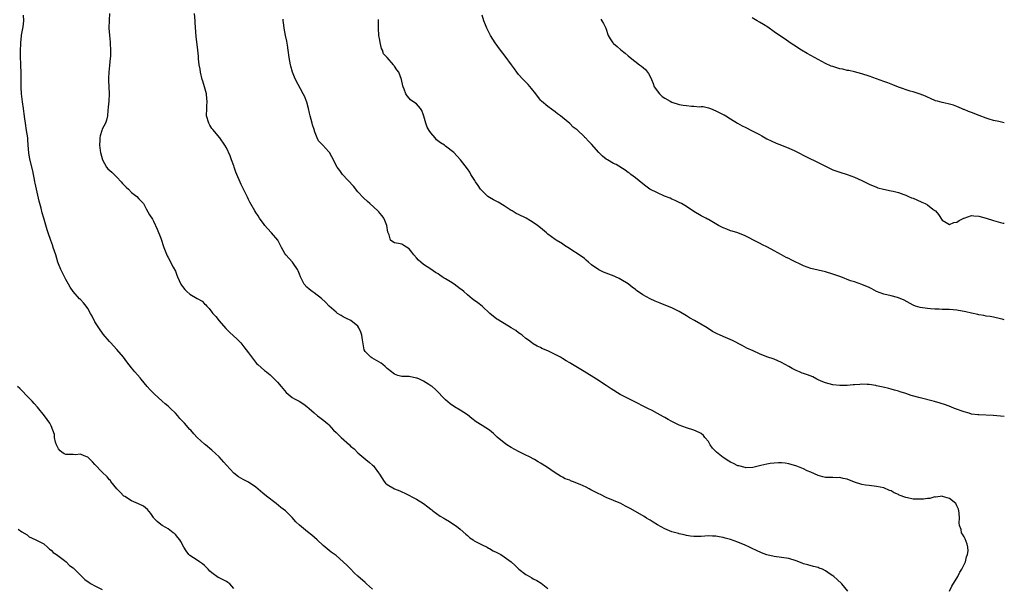
# Model space of a CAD drawing. Units: inches. Extents: x 2532000 to 2535000, y 1554000 to 1557000.
# Drawn here: x 2534730 to 2535000, y 1555794 to 1555949 of the extents above; entities that cross this region are included whole.
import ezdxf

# ---------------------------------------------------------------- set-up
doc = ezdxf.new("R2010")
doc.units = ezdxf.units.IN
doc.header["$MEASUREMENT"] = 0
doc.layers.add('LD25321554_10ft', color=62, linetype='Continuous')

msp = doc.modelspace()

# ---------------------------------------------------------------- linework, layer by layer
at = {"layer": 'LD25321554_10ft'}
for points, elevation in [([(2534827, 1555793.58), (2534825.38, 1555795), (2534825.19, 1555795.19), (2534825, 1555795.34), (2534823, 1555797.07), (2534822, 1555798), (2534821, 1555799.08), (2534820.04, 1555800.04), (2534819, 1555801.05), (2534817, 1555802.72), (2534815.7, 1555803.7), (2534814.58, 1555804.58), (2534813.49, 1555805.49), (2534811.88, 1555807), (2534810.35, 1555808.35), (2534809.21, 1555809.21), (2534807.02, 1555811.02), (2534806.01, 1555812.01), (2534805, 1555813.16), (2534803.15, 1555815), (2534801.93, 1555815.93), (2534800.63, 1555817), (2534797.98, 1555819), (2534797, 1555819.8), (2534796.32, 1555820.32), (2534795, 1555821.42), (2534793, 1555822.83), (2534791.58, 1555823.58), (2534790.3, 1555824.3), (2534789, 1555825.28), (2534787, 1555827.47), (2534786.31, 1555828.31), (2534785.68, 1555829), (2534785, 1555829.71), (2534783, 1555831.57), (2534781.24, 1555833), (2534781, 1555833.24), (2534779.02, 1555835.02), (2534778.05, 1555836.05), (2534777.24, 1555837), (2534777, 1555837.25), (2534775.48, 1555839), (2534775.23, 1555839.23), (2534775, 1555839.49), (2534774.27, 1555840.27), (2534773.7, 1555841), (2534773, 1555841.71), (2534771.67, 1555843), (2534771, 1555843.62), (2534770.26, 1555844.26), (2534769.38, 1555845), (2534767.18, 1555847), (2534767, 1555847.17), (2534766.11, 1555848.11), (2534765.31, 1555849), (2534763.67, 1555851), (2534763.38, 1555851.38), (2534761.91, 1555853), (2534761, 1555854.11), (2534759.72, 1555855.73), (2534758.84, 1555857), (2534757, 1555859.15), (2534755.29, 1555861), (2534755, 1555861.34), (2534753.28, 1555863.28), (2534752.04, 1555865), (2534751, 1555866.71), (2534750.19, 1555868.19), (2534749.8, 1555869), (2534749, 1555870.32), (2534748.54, 1555871), (2534747.84, 1555871.84), (2534747, 1555872.79), (2534746.78, 1555873), (2534744.98, 1555875), (2534744.2, 1555876.2), (2534743.71, 1555877), (2534743, 1555878.24), (2534742.06, 1555880.06), (2534741.61, 1555881), (2534741, 1555882.5), (2534740.83, 1555883), (2534740.26, 1555885), (2534739.58, 1555887), (2534739.42, 1555887.42), (2534738.9, 1555888.9), (2534738.19, 1555891), (2534737.87, 1555891.87), (2534737.01, 1555894.99), (2534736.52, 1555896.52), (2534736.24, 1555897.76), (2534735.89, 1555899), (2534735.72, 1555899.72), (2534734.96, 1555903), (2534734.64, 1555904.64), (2534734.54, 1555905), (2534734.42, 1555905.58), (2534734.18, 1555907), (2534733.99, 1555907.99), (2534733.19, 1555911.19), (2534732.9, 1555912.9), (2534732.73, 1555915), (2534732.58, 1555916.58), (2534732.57, 1555917), (2534732.27, 1555919), (2534731.94, 1555921), (2534731.77, 1555922.23), (2534731.61, 1555923.61), (2534731.43, 1555925), (2534731.14, 1555926.86), (2534730.83, 1555929), (2534730.74, 1555930.74), (2534730.77, 1555932.77), (2534730.8, 1555933.2), (2534730.76, 1555935), (2534730.67, 1555936.67), (2534730.68, 1555937.32), (2534730.64, 1555939), (2534730.63, 1555940.63), (2534730.69, 1555943), (2534730.91, 1555944.91), (2534730.92, 1555945.08), (2534731.34, 1555947.34), (2534731.51, 1555949), (2534731.46, 1555950.54)], 7900), ([(2534754.99, 1555951), (2534754.85, 1555949.15), (2534754.82, 1555947), (2534754.96, 1555944.96), (2534755.15, 1555943.15), (2534755.15, 1555942.85), (2534755.26, 1555941), (2534755.22, 1555939.22), (2534755.17, 1555938.83), (2534755, 1555936.82), (2534754.78, 1555935), (2534754.71, 1555933.29), (2534754.7, 1555932.7), (2534754.81, 1555931), (2534754.91, 1555929), (2534754.79, 1555927), (2534754.62, 1555925.38), (2534754.51, 1555924.51), (2534754.4, 1555923), (2534754.14, 1555921.86), (2534753.86, 1555921), (2534753, 1555919.37), (2534752.87, 1555919), (2534752.43, 1555917.57), (2534752.33, 1555917), (2534752.37, 1555916.37), (2534752.27, 1555915), (2534752.43, 1555913.57), (2534752.55, 1555913), (2534753.05, 1555911), (2534754.19, 1555909), (2534754.54, 1555908.54), (2534755.59, 1555907.59), (2534757, 1555906.24), (2534758.18, 1555905), (2534758.53, 1555904.53), (2534759, 1555904.08), (2534759.53, 1555903.53), (2534760.13, 1555903), (2534761, 1555902.07), (2534762.45, 1555901), (2534763, 1555900.29), (2534763.67, 1555899.67), (2534764.25, 1555899), (2534765, 1555897.62), (2534765.96, 1555895.96), (2534766.74, 1555894.74), (2534767, 1555894.25), (2534768.06, 1555892.06), (2534769, 1555889.57), (2534769.87, 1555887), (2534770.75, 1555884.75), (2534771, 1555884.31), (2534771.45, 1555883.45), (2534771.65, 1555883), (2534772.39, 1555881.61), (2534773, 1555880.51), (2534773.45, 1555879.45), (2534773.58, 1555879), (2534774.02, 1555878.02), (2534774.51, 1555877), (2534774.68, 1555876.68), (2534775, 1555876.31), (2534775.56, 1555875.56), (2534776.14, 1555875), (2534777, 1555874.22), (2534779, 1555873.09), (2534779.2, 1555873), (2534780.31, 1555872.31), (2534781, 1555871.64), (2534781.36, 1555871.36), (2534781.65, 1555871), (2534782.28, 1555870.28), (2534783, 1555869.34), (2534783.28, 1555869), (2534784.1, 1555868.1), (2534785, 1555866.95), (2534786.82, 1555864.82), (2534787.84, 1555863.83), (2534789.92, 1555861.92), (2534790.9, 1555860.9), (2534791.8, 1555859.8), (2534792.44, 1555859), (2534793, 1555858.19), (2534794.36, 1555856.36), (2534795.27, 1555855.27), (2534795.59, 1555855), (2534797.39, 1555853.39), (2534797.96, 1555853), (2534798.51, 1555852.51), (2534799, 1555852.17), (2534799.57, 1555851.57), (2534800.19, 1555851), (2534801, 1555850.16), (2534802, 1555849), (2534802.43, 1555848.43), (2534803.34, 1555847.34), (2534805, 1555846.01), (2534805.6, 1555845.6), (2534806.95, 1555844.95), (2534808.17, 1555844.17), (2534809, 1555843.54), (2534809.63, 1555843), (2534811, 1555841.75), (2534811.93, 1555841), (2534812.55, 1555840.55), (2534813.67, 1555839.67), (2534814.74, 1555838.74), (2534815, 1555838.48), (2534816.35, 1555837), (2534817, 1555836.4), (2534818.41, 1555835), (2534820.69, 1555833), (2534821, 1555832.69), (2534821.94, 1555831.94), (2534823, 1555830.87), (2534825.17, 1555829), (2534826.21, 1555828.21), (2534827, 1555827.47), (2534827.26, 1555827.26), (2534827.48, 1555827), (2534828.66, 1555825.34), (2534828.92, 1555825), (2534830.19, 1555823), (2534830.58, 1555822.58), (2534831, 1555822.22), (2534833, 1555821.02), (2534834.48, 1555820.48), (2534835, 1555820.21), (2534835.85, 1555819.85), (2534839, 1555818.17), (2534840.96, 1555816.96), (2534842.1, 1555816.1), (2534843, 1555815.4), (2534843.22, 1555815.22), (2534843.53, 1555815), (2534845.55, 1555813.55), (2534846.51, 1555813), (2534846.8, 1555812.8), (2534847, 1555812.7), (2534848.03, 1555812.03), (2534849, 1555811.46), (2534849.68, 1555811), (2534850.44, 1555810.44), (2534851, 1555809.99), (2534852.57, 1555808.57), (2534853, 1555808.23), (2534853.63, 1555807.63), (2534854.57, 1555807), (2534854.81, 1555806.81), (2534855.58, 1555806.42), (2534857, 1555805.63), (2534858.38, 1555805), (2534858.76, 1555804.76), (2534859, 1555804.66), (2534860.04, 1555804.04), (2534861, 1555803.6), (2534862.14, 1555803), (2534863, 1555802.43), (2534864.93, 1555801), (2534866.06, 1555800.06), (2534867.06, 1555799.06), (2534869, 1555797.59), (2534869.36, 1555797.36), (2534870.66, 1555796.66), (2534871, 1555796.42), (2534871.95, 1555795.95), (2534873.17, 1555795.17), (2534875, 1555793.77)], 7910), ([(2534957.16, 1555793), (2534955.55, 1555795), (2534954.21, 1555796.21), (2534953.36, 1555797), (2534953, 1555797.21), (2534952.32, 1555797.68), (2534951, 1555798.55), (2534950.21, 1555799), (2534949.33, 1555799.33), (2534949, 1555799.48), (2534947.77, 1555799.77), (2534946.16, 1555800.16), (2534945, 1555800.5), (2534944.62, 1555800.62), (2534943, 1555801.26), (2534941, 1555801.91), (2534939, 1555802.22), (2534937, 1555802.49), (2534935, 1555802.98), (2534933.52, 1555803.52), (2534932.11, 1555804.11), (2534931, 1555804.67), (2534930.26, 1555805), (2534929, 1555805.54), (2534927, 1555806.38), (2534925, 1555807.12), (2534923.53, 1555807.53), (2534923, 1555807.71), (2534921.89, 1555807.89), (2534921, 1555808.06), (2534920.07, 1555808.07), (2534919, 1555808.1), (2534918.01, 1555808.01), (2534917, 1555807.94), (2534915, 1555807.91), (2534914.07, 1555808.07), (2534913, 1555808.19), (2534912.38, 1555808.38), (2534911, 1555808.65), (2534910.74, 1555808.74), (2534909, 1555809.23), (2534907, 1555810.06), (2534905, 1555811.13), (2534903.87, 1555811.87), (2534903, 1555812.39), (2534902.63, 1555812.63), (2534902, 1555813), (2534901.39, 1555813.39), (2534899, 1555814.79), (2534897.59, 1555815.59), (2534896.29, 1555816.29), (2534895, 1555816.94), (2534893, 1555817.82), (2534891, 1555818.65), (2534889.41, 1555819.41), (2534889, 1555819.59), (2534886.76, 1555820.76), (2534886.35, 1555821), (2534885.46, 1555821.46), (2534883.82, 1555822.18), (2534881.77, 1555823), (2534881.2, 1555823.2), (2534881, 1555823.32), (2534879.75, 1555823.75), (2534879, 1555824.21), (2534878.43, 1555824.43), (2534877, 1555825.36), (2534875.79, 1555826.21), (2534874.63, 1555827), (2534873, 1555828.03), (2534872.4, 1555828.4), (2534871.36, 1555829), (2534869.81, 1555829.81), (2534869, 1555830.24), (2534867.16, 1555831.16), (2534867, 1555831.25), (2534865, 1555832.29), (2534863.76, 1555833), (2534863, 1555833.54), (2534861.15, 1555835.15), (2534860.13, 1555836.13), (2534859.07, 1555837), (2534857, 1555838.28), (2534855.35, 1555839.35), (2534854.22, 1555840.22), (2534853, 1555841.22), (2534851, 1555842.55), (2534849.44, 1555843.44), (2534848.27, 1555844.27), (2534847, 1555845.38), (2534844.2, 1555848.2), (2534843.29, 1555849), (2534843, 1555849.21), (2534842.46, 1555849.54), (2534841, 1555850.46), (2534839.83, 1555851), (2534839.24, 1555851.24), (2534839, 1555851.31), (2534837, 1555851.68), (2534835.7, 1555851.7), (2534835, 1555851.76), (2534833.97, 1555851.97), (2534833, 1555852.32), (2534832.63, 1555852.63), (2534832.22, 1555853), (2534831, 1555853.95), (2534830.47, 1555854.47), (2534829.79, 1555855), (2534829.36, 1555855.36), (2534828.12, 1555856.12), (2534826.81, 1555856.81), (2534826.5, 1555857), (2534825, 1555858.55), (2534824.74, 1555859), (2534824.22, 1555861.78), (2534824.05, 1555863), (2534823.82, 1555863.82), (2534823.28, 1555865), (2534823, 1555865.45), (2534821.07, 1555867.07), (2534819.71, 1555867.71), (2534819, 1555868.03), (2534818.39, 1555868.39), (2534817.44, 1555869), (2534817, 1555869.3), (2534815.11, 1555871), (2534814.08, 1555872.08), (2534813, 1555873.05), (2534811, 1555874.63), (2534810.44, 1555875), (2534809.64, 1555875.64), (2534809, 1555876.14), (2534808.29, 1555877), (2534807.27, 1555879), (2534807, 1555879.67), (2534806.66, 1555880.66), (2534806.48, 1555881), (2534805.31, 1555882.69), (2534805.11, 1555883), (2534803.27, 1555885), (2534803, 1555885.41), (2534802.07, 1555887), (2534801.74, 1555887.74), (2534801.03, 1555889), (2534799.37, 1555891), (2534798.22, 1555892.22), (2534797.54, 1555893), (2534797.3, 1555893.3), (2534796.01, 1555895), (2534795.64, 1555895.64), (2534795, 1555896.62), (2534794.77, 1555897), (2534793.44, 1555899.44), (2534793, 1555900.18), (2534792.74, 1555900.74), (2534791, 1555904.26), (2534789.58, 1555907.58), (2534789.09, 1555909), (2534789, 1555909.31), (2534788.4, 1555911), (2534788.06, 1555912.06), (2534787, 1555914.31), (2534786.57, 1555915), (2534785.2, 1555917), (2534783.28, 1555919.28), (2534783, 1555919.57), (2534782.44, 1555920.44), (2534782.13, 1555921), (2534781.53, 1555923), (2534781.58, 1555925), (2534781.61, 1555925.61), (2534781.73, 1555927), (2534781.64, 1555927.64), (2534781.53, 1555929), (2534781.01, 1555931), (2534780.53, 1555932.53), (2534780.39, 1555933), (2534779.88, 1555935), (2534779.77, 1555935.77), (2534779.55, 1555937), (2534779.37, 1555938.63), (2534779.32, 1555939.32), (2534779.16, 1555941), (2534778.73, 1555944.73), (2534778.47, 1555948.47), (2534778.46, 1555949), (2534778.29, 1555951)], 7920), ([(2534984.95, 1555793), (2534985.63, 1555794.37), (2534987.25, 1555797), (2534987.84, 1555798.16), (2534988.4, 1555799), (2534989, 1555800.3), (2534989.36, 1555801), (2534989.64, 1555802.36), (2534989.92, 1555803), (2534990.07, 1555804.07), (2534990, 1555805), (2534989.86, 1555805.86), (2534989.29, 1555807.29), (2534989, 1555807.87), (2534988.59, 1555808.59), (2534988.32, 1555809), (2534988.15, 1555809.85), (2534987.75, 1555811), (2534987.65, 1555811.65), (2534987.73, 1555813), (2534987.65, 1555814.34), (2534987.57, 1555815), (2534987.42, 1555815.42), (2534987, 1555816.33), (2534986.82, 1555816.82), (2534986.7, 1555817), (2534985, 1555818.38), (2534983.1, 1555818.9), (2534983, 1555818.95), (2534981.28, 1555818.72), (2534981, 1555818.76), (2534979.62, 1555818.38), (2534979, 1555818.38), (2534977.83, 1555818.17), (2534977, 1555818.13), (2534975, 1555818.17), (2534973.47, 1555818.53), (2534973, 1555818.6), (2534971.25, 1555819.25), (2534971, 1555819.42), (2534969.87, 1555819.87), (2534969, 1555820.43), (2534968.56, 1555820.56), (2534967, 1555821.24), (2534965, 1555821.67), (2534963, 1555821.87), (2534961.97, 1555822.03), (2534961, 1555822.15), (2534959, 1555822.84), (2534957, 1555823.65), (2534955.86, 1555823.86), (2534955, 1555824.09), (2534954.04, 1555824.04), (2534953, 1555824.09), (2534952.09, 1555824.09), (2534951, 1555824.13), (2534950.32, 1555824.32), (2534949, 1555824.65), (2534947, 1555825.57), (2534946.04, 1555825.96), (2534945, 1555826.44), (2534943.15, 1555827.15), (2534941, 1555827.83), (2534940, 1555828), (2534939, 1555828.13), (2534938.14, 1555828.14), (2534937, 1555828.04), (2534935.91, 1555827.91), (2534935, 1555827.7), (2534933.37, 1555827.37), (2534933, 1555827.26), (2534931.14, 1555826.86), (2534929.22, 1555826.78), (2534929, 1555826.8), (2534927.26, 1555827.26), (2534927, 1555827.3), (2534925.88, 1555827.88), (2534925, 1555828.28), (2534924.54, 1555828.54), (2534923, 1555829.54), (2534921.17, 1555831), (2534921.09, 1555831.09), (2534921, 1555831.21), (2534920.11, 1555832.11), (2534919.49, 1555833), (2534919, 1555833.92), (2534918.02, 1555835), (2534917.59, 1555835.59), (2534917, 1555836.12), (2534916.43, 1555836.43), (2534915, 1555837.08), (2534913, 1555837.66), (2534911, 1555838.41), (2534910.6, 1555838.6), (2534909, 1555839.43), (2534907.94, 1555839.94), (2534907, 1555840.52), (2534906.65, 1555840.65), (2534905, 1555841.62), (2534903.58, 1555842.42), (2534902.43, 1555843), (2534901.44, 1555843.44), (2534899, 1555844.69), (2534898.44, 1555845), (2534897, 1555845.67), (2534894.82, 1555846.82), (2534892.35, 1555848.35), (2534891, 1555849.25), (2534888.29, 1555851), (2534884.91, 1555853.09), (2534881.28, 1555855.28), (2534881, 1555855.47), (2534880.02, 1555856.02), (2534879, 1555856.66), (2534878.43, 1555857), (2534875, 1555858.72), (2534873.4, 1555859.4), (2534873, 1555859.64), (2534872.06, 1555860.06), (2534871, 1555860.68), (2534870.54, 1555861), (2534869.67, 1555861.67), (2534869, 1555862.16), (2534868.01, 1555863), (2534867.43, 1555863.43), (2534867, 1555863.71), (2534866.27, 1555864.27), (2534865, 1555865.06), (2534863, 1555866.18), (2534861.68, 1555867), (2534861.28, 1555867.28), (2534861, 1555867.44), (2534859.12, 1555869), (2534857, 1555870.95), (2534855.87, 1555871.87), (2534854.69, 1555872.69), (2534854.28, 1555873), (2534853, 1555874.07), (2534851.97, 1555875), (2534851.44, 1555875.44), (2534851, 1555875.74), (2534849.32, 1555877), (2534848.39, 1555877.61), (2534847, 1555878.48), (2534846.64, 1555878.64), (2534846.11, 1555879), (2534845.42, 1555879.42), (2534845, 1555879.77), (2534844.2, 1555880.2), (2534843, 1555881.05), (2534841, 1555882.35), (2534840.21, 1555883), (2534839.58, 1555883.58), (2534839, 1555884.19), (2534838.3, 1555885), (2534837.76, 1555885.76), (2534837, 1555886.63), (2534835.58, 1555887.58), (2534835, 1555887.9), (2534834.08, 1555888.08), (2534833, 1555888.33), (2534832.55, 1555888.55), (2534831.95, 1555889), (2534831.56, 1555890.44), (2534831.27, 1555891), (2534831.19, 1555891.19), (2534830.95, 1555893), (2534830.41, 1555894.41), (2534830.1, 1555895), (2534829.64, 1555895.64), (2534829, 1555896.38), (2534828.72, 1555896.72), (2534828.45, 1555897), (2534826.26, 1555899), (2534825.59, 1555899.59), (2534824.55, 1555900.55), (2534823, 1555902.26), (2534821.76, 1555903.76), (2534818.78, 1555907), (2534818.05, 1555908.05), (2534817.29, 1555909), (2534815.84, 1555911.83), (2534815.2, 1555913), (2534815, 1555913.19), (2534813.43, 1555915), (2534813.18, 1555915.18), (2534813, 1555915.4), (2534812.21, 1555916.21), (2534811.88, 1555917), (2534811.15, 1555918.85), (2534811.07, 1555919), (2534811, 1555919.26), (2534810.55, 1555920.55), (2534810.45, 1555921), (2534809.9, 1555923), (2534809.78, 1555923.78), (2534809.43, 1555925), (2534809, 1555926.77), (2534808.37, 1555928.37), (2534808.01, 1555929), (2534805.91, 1555933), (2534805.63, 1555933.63), (2534805.07, 1555935), (2534804.62, 1555936.62), (2534804.54, 1555937), (2534804.19, 1555939), (2534803.9, 1555941), (2534803.67, 1555942.33), (2534803.49, 1555943.49), (2534803.16, 1555945), (2534802.79, 1555947), (2534802.59, 1555948.59), (2534802.56, 1555949), (2534802.57, 1555949.43)], 7930), ([(2535000, 1555840.8), (2534999, 1555840.89), (2534996.96, 1555841.04), (2534993, 1555841.2), (2534992.75, 1555841.25), (2534991, 1555841.46), (2534990.34, 1555841.66), (2534989, 1555842.02), (2534986.36, 1555843), (2534985.39, 1555843.39), (2534983.94, 1555843.94), (2534982.45, 1555844.45), (2534980.9, 1555844.9), (2534977, 1555845.88), (2534974.54, 1555846.54), (2534973, 1555847.04), (2534971.5, 1555847.5), (2534971, 1555847.69), (2534969.95, 1555847.95), (2534969, 1555848.27), (2534968.4, 1555848.4), (2534966.8, 1555848.8), (2534965, 1555849.19), (2534964.78, 1555849.22), (2534963, 1555849.53), (2534962.49, 1555849.51), (2534961, 1555849.61), (2534960.46, 1555849.54), (2534959, 1555849.48), (2534958.58, 1555849.42), (2534957, 1555849.3), (2534955, 1555849.25), (2534953, 1555849.45), (2534951, 1555849.99), (2534950.3, 1555850.3), (2534949, 1555850.84), (2534948.66, 1555851), (2534947.59, 1555851.59), (2534946.15, 1555852.15), (2534945, 1555852.58), (2534944.67, 1555852.67), (2534943.88, 1555853), (2534943, 1555853.39), (2534941.91, 1555853.91), (2534941, 1555854.46), (2534940, 1555855), (2534939, 1555855.59), (2534938.02, 1555856.02), (2534937, 1555856.43), (2534935, 1555857.14), (2534933, 1555857.93), (2534931.25, 1555858.75), (2534929.51, 1555859.51), (2534928.21, 1555860.21), (2534925.56, 1555861.56), (2534923.65, 1555862.35), (2534922.16, 1555863), (2534921.37, 1555863.37), (2534920.07, 1555864.07), (2534918.6, 1555865), (2534915.17, 1555867), (2534913.78, 1555867.78), (2534913, 1555868.28), (2534911, 1555869.49), (2534909, 1555870.5), (2534907.79, 1555871), (2534905.78, 1555871.78), (2534904.36, 1555872.36), (2534902.99, 1555872.99), (2534901, 1555874.06), (2534899.27, 1555875.27), (2534899, 1555875.51), (2534898.14, 1555876.14), (2534897, 1555877.05), (2534895, 1555878.29), (2534894.54, 1555878.54), (2534893.53, 1555879), (2534893.16, 1555879.16), (2534891.73, 1555879.73), (2534891, 1555879.98), (2534890.29, 1555880.29), (2534888.94, 1555880.94), (2534887, 1555882.31), (2534886.15, 1555883), (2534885.54, 1555883.54), (2534885, 1555884), (2534884.42, 1555884.42), (2534880.44, 1555887), (2534879.59, 1555887.59), (2534879, 1555887.98), (2534877.32, 1555889), (2534877, 1555889.21), (2534875, 1555890.68), (2534874.61, 1555891), (2534873, 1555892.38), (2534872.18, 1555893), (2534871, 1555893.82), (2534870.26, 1555894.26), (2534869.06, 1555895), (2534867, 1555896), (2534866.35, 1555896.35), (2534865.28, 1555897), (2534865, 1555897.16), (2534863, 1555898.41), (2534861.38, 1555899.38), (2534861, 1555899.56), (2534860.09, 1555900.09), (2534859, 1555900.69), (2534858.6, 1555901), (2534857, 1555902.48), (2534856.55, 1555903), (2534855.96, 1555903.96), (2534855.17, 1555905), (2534855, 1555905.3), (2534853.93, 1555907), (2534853.61, 1555907.61), (2534853, 1555908.5), (2534851.06, 1555911), (2534849.28, 1555913), (2534847, 1555914.72), (2534846.68, 1555915), (2534845.62, 1555915.62), (2534844.49, 1555916.49), (2534844.11, 1555917), (2534843, 1555918.36), (2534842.52, 1555919), (2534841.95, 1555919.95), (2534841.55, 1555921), (2534841.06, 1555922.94), (2534841, 1555923.23), (2534840.49, 1555924.49), (2534840.1, 1555925), (2534839, 1555926.35), (2534838.62, 1555926.62), (2534837.41, 1555927.41), (2534837, 1555927.85), (2534836.46, 1555928.46), (2534836.09, 1555929), (2534835.64, 1555930.36), (2534835.35, 1555931), (2534835.26, 1555931.26), (2534834.94, 1555933), (2534834.17, 1555935), (2534833.61, 1555935.61), (2534833, 1555936.62), (2534832.81, 1555936.81), (2534832.72, 1555937), (2534830.98, 1555939), (2534829.98, 1555939.98), (2534829.71, 1555941), (2534829.45, 1555941.45), (2534829.09, 1555943.09), (2534829, 1555943.76), (2534828.76, 1555945), (2534828.59, 1555947), (2534828.59, 1555949.41)], 7940), ([(2535000, 1555867.24), (2534999.39, 1555867.39), (2534999, 1555867.49), (2534997, 1555867.92), (2534996.1, 1555868.1), (2534995, 1555868.26), (2534994.41, 1555868.41), (2534993, 1555868.61), (2534992.71, 1555868.71), (2534991, 1555869.04), (2534989.44, 1555869.44), (2534987, 1555869.9), (2534985, 1555870.06), (2534983.95, 1555870.05), (2534983, 1555870.07), (2534982.15, 1555870.15), (2534981, 1555870.14), (2534979.8, 1555870.2), (2534979, 1555870.29), (2534977, 1555870.59), (2534975.69, 1555871), (2534975, 1555871.26), (2534972.56, 1555872.56), (2534971, 1555873.23), (2534970.71, 1555873.29), (2534969, 1555873.75), (2534967, 1555874.2), (2534965, 1555874.95), (2534963.68, 1555875.68), (2534963, 1555876.03), (2534961, 1555876.92), (2534959, 1555877.58), (2534957.88, 1555877.88), (2534955.19, 1555879), (2534953, 1555879.75), (2534951, 1555880.32), (2534947, 1555881.29), (2534945, 1555881.99), (2534941.62, 1555883.62), (2534941, 1555883.97), (2534940.27, 1555884.27), (2534938.96, 1555885.04), (2534937, 1555886.08), (2534935.12, 1555887.12), (2534935, 1555887.2), (2534933.76, 1555887.76), (2534933, 1555888.21), (2534932.45, 1555888.45), (2534929, 1555890.18), (2534927, 1555890.98), (2534925.48, 1555891.48), (2534925, 1555891.6), (2534924.01, 1555892), (2534923, 1555892.35), (2534921.76, 1555893), (2534919, 1555894.64), (2534918.77, 1555894.77), (2534918.26, 1555895), (2534917, 1555895.66), (2534915, 1555896.86), (2534913, 1555898.18), (2534911.59, 1555899), (2534911, 1555899.32), (2534909.87, 1555899.87), (2534909, 1555900.23), (2534908.48, 1555900.48), (2534906.91, 1555901.09), (2534905, 1555901.93), (2534902.95, 1555902.95), (2534901.83, 1555903.83), (2534901, 1555904.45), (2534899, 1555906.07), (2534897.73, 1555907), (2534897.33, 1555907.33), (2534897, 1555907.53), (2534896.18, 1555908.18), (2534893.73, 1555909.73), (2534893, 1555910.03), (2534891.3, 1555911), (2534891, 1555911.19), (2534889.98, 1555911.98), (2534888.96, 1555912.96), (2534887, 1555915.23), (2534886.11, 1555916.11), (2534885.29, 1555917), (2534885.13, 1555917.13), (2534885, 1555917.28), (2534883, 1555919.17), (2534881.97, 1555919.97), (2534881, 1555920.92), (2534879, 1555922.57), (2534878.46, 1555923), (2534877.61, 1555923.61), (2534877, 1555924.14), (2534875, 1555925.55), (2534873.31, 1555927), (2534873, 1555927.32), (2534871.72, 1555929), (2534870.52, 1555930.52), (2534869.58, 1555931.58), (2534868.23, 1555933), (2534867, 1555934.37), (2534866.5, 1555935), (2534865.87, 1555935.88), (2534865.03, 1555937), (2534863.34, 1555939.34), (2534862.08, 1555941), (2534860.62, 1555943), (2534859.98, 1555943.98), (2534859.33, 1555945), (2534858.3, 1555947), (2534857.91, 1555947.91), (2534857.49, 1555949), (2534857, 1555950.58)], 7950), ([(2534889.51, 1555949.51), (2534889.81, 1555949), (2534890.28, 1555948.28), (2534890.84, 1555947), (2534891.56, 1555945), (2534892.08, 1555944.08), (2534892.79, 1555943), (2534893, 1555942.8), (2534893.98, 1555941.98), (2534895, 1555941.08), (2534896.18, 1555940.18), (2534897, 1555939.45), (2534897.53, 1555939), (2534900.09, 1555937), (2534900.62, 1555936.62), (2534901.71, 1555935.71), (2534902.6, 1555934.6), (2534903, 1555933.82), (2534903.35, 1555933), (2534903.87, 1555931.87), (2534904.16, 1555931), (2534905.61, 1555929), (2534906.34, 1555928.34), (2534907, 1555927.87), (2534908.46, 1555927), (2534909, 1555926.72), (2534911, 1555926.14), (2534912.06, 1555925.94), (2534913, 1555925.86), (2534914.34, 1555925.66), (2534915, 1555925.7), (2534916.5, 1555925.5), (2534917, 1555925.57), (2534917.55, 1555925.55), (2534919, 1555925.22), (2534919.58, 1555925), (2534921, 1555924.42), (2534921.92, 1555923.92), (2534923, 1555923.41), (2534923.27, 1555923.27), (2534923.75, 1555923), (2534925, 1555922.25), (2534926.98, 1555920.98), (2534928.25, 1555920.25), (2534929, 1555919.88), (2534931, 1555918.95), (2534933, 1555917.88), (2534933.56, 1555917.56), (2534934.48, 1555917), (2534935, 1555916.72), (2534936.15, 1555916.15), (2534937.54, 1555915.54), (2534938.98, 1555915), (2534941, 1555914.22), (2534942.46, 1555913.54), (2534943, 1555913.31), (2534945.79, 1555911.79), (2534949, 1555910.25), (2534951, 1555909.23), (2534952.5, 1555908.5), (2534953, 1555908.28), (2534955, 1555907.59), (2534957.01, 1555907.01), (2534959, 1555906.27), (2534961, 1555905.32), (2534963, 1555904.32), (2534965, 1555903.48), (2534965.36, 1555903.36), (2534966.94, 1555902.94), (2534969, 1555902.54), (2534969.6, 1555902.4), (2534971, 1555902.04), (2534972.47, 1555901.53), (2534973, 1555901.33), (2534973.22, 1555901.22), (2534973.78, 1555901), (2534974.63, 1555900.63), (2534975, 1555900.49), (2534976.03, 1555900.03), (2534977.43, 1555899.43), (2534978.35, 1555899), (2534979, 1555898.64), (2534980.46, 1555897.54), (2534981, 1555897.15), (2534981.17, 1555897), (2534982.01, 1555896.01), (2534983, 1555894.53), (2534984.12, 1555893.88), (2534985, 1555893.27), (2534986.14, 1555893.86), (2534987, 1555893.96), (2534987.61, 1555894.39), (2534988.88, 1555895), (2534989, 1555895.07), (2534991, 1555895.76), (2534991.68, 1555895.68), (2534993, 1555895.59), (2534995, 1555895.01), (2534997, 1555894.39), (2534999, 1555893.83), (2534999.71, 1555893.71), (2535000, 1555893.64)], 7960), ([(2535000, 1555921.14), (2534999.27, 1555921.27), (2534998.54, 1555921.46), (2534997, 1555921.78), (2534995.86, 1555922.14), (2534995, 1555922.42), (2534993.16, 1555923.16), (2534991, 1555923.92), (2534990.17, 1555924.17), (2534989, 1555924.72), (2534988.78, 1555924.78), (2534988.32, 1555925), (2534987, 1555925.58), (2534986.09, 1555925.91), (2534985, 1555926.22), (2534983.42, 1555926.58), (2534983, 1555926.63), (2534981.71, 1555927), (2534981.14, 1555927.14), (2534979.77, 1555927.77), (2534979, 1555928.09), (2534978.4, 1555928.4), (2534976.92, 1555928.92), (2534975, 1555929.57), (2534974.19, 1555929.81), (2534971, 1555930.85), (2534969.48, 1555931.48), (2534969, 1555931.66), (2534968.07, 1555932.07), (2534967, 1555932.43), (2534963, 1555933.9), (2534961, 1555934.53), (2534959, 1555935.03), (2534957.4, 1555935.4), (2534957, 1555935.47), (2534955.77, 1555935.77), (2534955, 1555935.91), (2534953, 1555936.5), (2534952.63, 1555936.63), (2534951, 1555937.35), (2534949, 1555938.42), (2534947, 1555939.55), (2534946.06, 1555940.06), (2534944.47, 1555941), (2534942.33, 1555942.33), (2534941.34, 1555943), (2534939.98, 1555943.98), (2534939, 1555944.63), (2534937, 1555946.02), (2534935.28, 1555947.28), (2534934.05, 1555948.05), (2534933, 1555948.66), (2534932.35, 1555949), (2534931, 1555949.79)], 7970), ([(2534789, 1555793.69), (2534787.88, 1555795), (2534787.4, 1555795.4), (2534787, 1555795.6), (2534786.11, 1555796.11), (2534785, 1555796.61), (2534784.75, 1555796.75), (2534783, 1555797.98), (2534782.48, 1555798.48), (2534781.98, 1555799), (2534781.52, 1555799.52), (2534781, 1555799.98), (2534780.48, 1555800.48), (2534779.66, 1555801), (2534779, 1555801.47), (2534777, 1555802.77), (2534776.73, 1555803), (2534776, 1555804), (2534775.32, 1555805), (2534774.55, 1555806.55), (2534774.23, 1555807), (2534773.69, 1555807.69), (2534773, 1555808.51), (2534772.76, 1555808.76), (2534772.45, 1555809), (2534771, 1555810.05), (2534770.43, 1555810.43), (2534769.4, 1555811), (2534769, 1555811.27), (2534768.07, 1555812.07), (2534767.14, 1555813), (2534767, 1555813.17), (2534766.25, 1555814.25), (2534765.34, 1555815.34), (2534764.27, 1555816.27), (2534762.92, 1555816.92), (2534761, 1555817.74), (2534759.14, 1555818.86), (2534758.94, 1555819), (2534758.03, 1555820.03), (2534756.94, 1555821), (2534755.38, 1555823), (2534755.23, 1555823.23), (2534755, 1555823.48), (2534754.31, 1555824.31), (2534753, 1555825.58), (2534751, 1555827.65), (2534750.36, 1555828.36), (2534749.35, 1555829.35), (2534749, 1555829.64), (2534747.99, 1555830.01), (2534747, 1555830.49), (2534745.68, 1555830.32), (2534745, 1555830.37), (2534743.64, 1555830.36), (2534743, 1555830.37), (2534742.55, 1555830.55), (2534741.93, 1555831), (2534741.43, 1555831.43), (2534741, 1555831.93), (2534740.63, 1555832.63), (2534740.46, 1555833), (2534740.21, 1555833.79), (2534739.93, 1555835), (2534739.88, 1555835.88), (2534739.49, 1555837), (2534739, 1555838.24), (2534738.6, 1555839), (2534737.94, 1555839.94), (2534737.13, 1555841), (2534735.3, 1555843.3), (2534734.37, 1555844.37), (2534733.77, 1555845), (2534733, 1555845.84), (2534730.42, 1555848.42), (2534729.78, 1555849)], 7890), ([(2534729.99, 1555809.99), (2534731, 1555809.2), (2534732.41, 1555808.41), (2534733, 1555807.9), (2534733.6, 1555807.6), (2534734.99, 1555806.99), (2534737, 1555805.92), (2534738.02, 1555805), (2534738.52, 1555804.52), (2534739, 1555804.23), (2534739.57, 1555803.57), (2534740.44, 1555803), (2534742.62, 1555801.38), (2534743.11, 1555801), (2534744.04, 1555800.04), (2534745, 1555799.34), (2534745.17, 1555799.17), (2534745.38, 1555799), (2534747, 1555797.36), (2534748.2, 1555796.2), (2534749.37, 1555795.37), (2534749.99, 1555795), (2534751, 1555794.47), (2534753, 1555793.5)], 7880)]:
    msp.add_lwpolyline(points, dxfattribs=dict(at, elevation=elevation))

doc.saveas('drawing.dxf')
